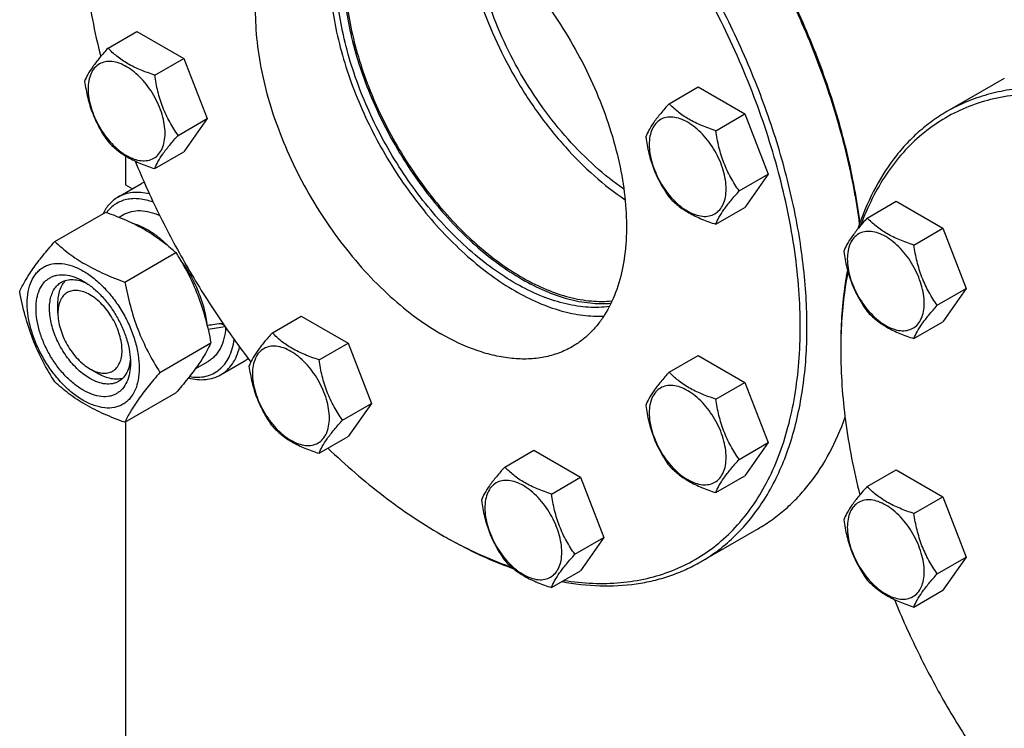
# Model space of a CAD drawing. Units: millimetres. Extents: x 0 to 4200, y -3 to 2970.
# Drawn here: x 2908 to 3115, y 2044 to 2192 of the extents above; entities that cross this region are included whole.
import ezdxf

# ---------------------------------------------------------------- set-up
doc = ezdxf.new("R2010")
doc.units = ezdxf.units.MM
doc.header["$LTSCALE"] = 231
doc.layers.get('0').update_dxf_attribs({"linetype": 'CONTINUOUS'})

msp = doc.modelspace()

# ---------------------------------------------------------------- linework, layer by layer
at = {"color": 7, "linetype": 'Continuous'}
for p, q in [((2926.995, 2186.097), (2933.064, 2189.601)), ((2933.064, 2189.601), (2942.862, 2183.944)), ((2936.793, 2180.44), (2942.862, 2183.944)), ((2942.862, 2183.944), (2947.761, 2171.317)), ((3114.836, 2179.743), (3102.815, 2172.803)), ((3044.587, 2174.451), (3050.655, 2177.954)), ((3050.655, 2177.954), (3060.453, 2172.297)), ((2941.692, 2167.814), (2947.761, 2171.317)), ((2947.761, 2171.317), (2942.862, 2164.348)), ((3054.385, 2168.794), (3060.453, 2172.297)), ((3060.453, 2172.297), (3065.352, 2159.671)), ((2930.643, 2163.53), (2930.643, 2157.473)), ((2936.793, 2160.844), (2942.862, 2164.348)), ((3059.284, 2156.167), (3065.352, 2159.671)), ((3065.352, 2159.671), (3060.453, 2152.701)), ((2929.086, 2154.864), (2934.036, 2157.722)), ((2930.643, 2157.473), (2932.124, 2156.618)), ((3054.385, 2149.198), (3060.453, 2152.701)), ((3086.095, 2150.486), (3092.163, 2153.99)), ((3092.163, 2153.99), (3101.961, 2148.333)), ((2915.836, 2145.57), (2926.511, 2151.734)), ((2929.31, 2150.663), (2930.254, 2151.208)), ((3095.893, 2144.829), (3101.961, 2148.333)), ((3101.961, 2148.333), (3106.86, 2135.706)), ((2930.533, 2137.085), (2941.208, 2143.249)), ((3100.792, 2132.203), (3106.86, 2135.706)), ((3106.86, 2135.706), (3101.961, 2128.737)), ((2916.501, 2130.529), (2916.501, 2132.569)), ((2961.437, 2126.443), (2967.505, 2129.946)), ((2967.505, 2129.946), (2977.303, 2124.29)), ((2951.392, 2127.94), (2950.56, 2128.42)), ((3095.893, 2125.233), (3101.961, 2128.737)), ((2937.881, 2118.146), (2948.557, 2124.309)), ((2971.235, 2120.786), (2977.303, 2124.29)), ((2977.303, 2124.29), (2982.202, 2111.663)), ((3080.551, 2123.591), (3080.551, 2122.774)), ((3044.587, 2118.207), (3050.655, 2121.711)), ((3050.655, 2121.711), (3060.453, 2116.054)), ((2945.286, 2118.895), (2948.004, 2120.464)), ((2950.586, 2117.625), (2955.535, 2120.482)), ((2923.218, 2118.894), (2924.986, 2117.873)), ((3054.385, 2112.551), (3060.453, 2116.054)), ((3060.453, 2116.054), (3065.352, 2103.428)), ((2930.533, 2107.691), (2941.208, 2113.854)), ((2976.134, 2108.16), (2982.202, 2111.663)), ((2982.202, 2111.663), (2977.303, 2104.693)), ((2930.643, 2107.755), (2930.643, 1945.182)), ((2971.235, 2101.19), (2977.303, 2104.693)), ((3059.284, 2099.924), (3065.352, 2103.428)), ((3065.352, 2103.428), (3060.453, 2096.458)), ((3010.145, 2098.322), (3016.213, 2101.825)), ((3016.213, 2101.825), (3026.011, 2096.169)), ((3086.095, 2094.243), (3092.163, 2097.746)), ((3092.163, 2097.746), (3101.961, 2092.09)), ((3019.943, 2092.665), (3026.011, 2096.169)), ((3026.011, 2096.169), (3030.91, 2083.542)), ((3054.385, 2092.955), (3060.453, 2096.458)), ((3095.893, 2088.586), (3101.961, 2092.09)), ((3101.961, 2092.09), (3106.86, 2079.463)), ((2996.756, 2084.195), (2997.463, 2083.786)), ((2996.756, 2084.195), (2996.758, 2084.193)), ((3063.236, 2085.401), (3051.215, 2078.461)), ((2997.463, 2083.786), (2997.465, 2083.785)), ((2997.467, 2083.788), (2997.469, 2083.787)), ((3024.842, 2080.039), (3030.91, 2083.542)), ((3030.91, 2083.542), (3026.011, 2076.573)), ((3100.792, 2075.96), (3106.86, 2079.463)), ((3106.86, 2079.463), (3101.961, 2072.494)), ((3019.943, 2073.069), (3026.011, 2076.573)), ((3095.893, 2068.99), (3101.961, 2072.494))]:
    msp.add_line(p, q, dxfattribs=at)
for centre, radius, start, end in [((2937.629, 2151.497), 7.187, 115.14164, 119.99583), ((3180.172, 2122.775), 99.621, 179.53017, 180.00051), ((2951.922, 2126.737), 7.223, 300.01797, 308.16374), ((3046.568, 2170.467), 99.62, 240.00005, 240.46954)]:
    msp.add_arc(centre, radius, start, end, dxfattribs=at)
for centre, start_param, end_param in [((2939.129, 2135.836), -1.3511183, -1.2585834), ((2937.186, 2134.714), -1.2906196, -1.1873163)]:
    msp.add_ellipse(centre, major_axis=(36.691, 2.764), ratio=0.2347755, start_param=start_param, end_param=end_param, dxfattribs=at)
for points, knots in [([(3022.533, 2074.564), (3024.542, 2074.25), (3028.507, 2073.847), (3034.366, 2073.972), (3039.946, 2074.844), (3045.202, 2076.46), (3050.089, 2078.808), (3054.563, 2081.869), (3058.588, 2085.617), (3062.13, 2090.017), (3065.166, 2095.032), (3067.674, 2100.621), (3069.638, 2106.739), (3071.046, 2113.342), (3071.888, 2120.379), (3072.161, 2127.797), (3071.861, 2135.541), (3070.684, 2146.404), (3067.762, 2160.418), (3062.2, 2177.272), (3054.69, 2193.945), (3045.455, 2209.938), (3034.77, 2224.777), (3022.952, 2238.021), (3010.354, 2249.275), (3001.319, 2255.475), (2996.758, 2258.108)], [0, 0, 0, 0, 0.02532, 0.0495185, 0.0728076, 0.0954539, 0.1177671, 0.1400813, 0.1627302, 0.1860234, 0.2102274, 0.2355537, 0.2621558, 0.29013, 0.3195205, 0.3503254, 0.382503, 0.4159772, 0.4863411, 0.5603528, 0.6366511, 0.7137272, 0.7900241, 0.864033, 0.9343928, 1, 1, 1, 1]), ([(3051.215, 2078.461), (3052.536, 2079.224), (3055.096, 2080.929), (3058.61, 2083.976), (3061.788, 2087.501), (3065.619, 2092.899), (3068.626, 2099.119), (3070.824, 2105.906), (3072.574, 2113.464), (3073.681, 2123.733), (3073.348, 2136.805), (3071.394, 2150.609), (3067.863, 2164.855), (3062.83, 2179.241), (3056.402, 2193.464), (3048.717, 2207.218), (3039.938, 2220.212), (3030.252, 2232.168), (3019.866, 2242.832), (3009, 2251.976), (3001.328, 2257.103), (2997.465, 2259.333)], [0, 0, 0, 0, 0.0213312, 0.0428908, 0.0648953, 0.0875391, 0.1353122, 0.1607343, 0.1872587, 0.2436938, 0.3046389, 0.3697236, 0.4383177, 0.5096008, 0.5826216, 0.6563496, 0.729723, 0.8016959, 0.8712848, 0.9376198, 1, 1, 1, 1]), ([(3084.586, 2149.471), (3083.977, 2154.293), (3082.151, 2164.108), (3077.862, 2178.746), (3072.042, 2193.389), (3064.822, 2207.703), (3056.365, 2221.365), (3046.863, 2234.067), (3036.533, 2245.519), (3029.05, 2252.329), (3025.217, 2255.443)], [0, 0, 0, 0, 0.1174811, 0.2407441, 0.368133, 0.4977857, 0.6277325, 0.7559904, 0.8806555, 1, 1, 1, 1]), ([(3084.516, 2149.261), (3083.888, 2154.089), (3082.031, 2163.91), (3077.711, 2178.554), (3071.875, 2193.197), (3064.652, 2207.512), (3056.204, 2221.183), (3046.716, 2233.906), (3036.403, 2245.397), (3028.935, 2252.243), (3025.109, 2255.38)], [0, 0, 0, 0, 0.117585, 0.2408582, 0.3681902, 0.4977525, 0.6276131, 0.7558263, 0.8805222, 1, 1, 1, 1]), ([(2978.159, 2221.328), (2977.332, 2220.051), (2975.878, 2217.226), (2974.388, 2212.52), (2973.534, 2207.288), (2973.326, 2201.615), (2973.763, 2195.592), (2974.837, 2189.316), (2976.53, 2182.89), (2978.814, 2176.419), (2981.652, 2170.009), (2984.996, 2163.767), (2988.792, 2157.795), (2992.976, 2152.192), (2997.48, 2147.05), (3002.229, 2142.455), (3007.146, 2138.481), (3010.586, 2136.223), (3012.314, 2135.225)], [0, 0, 0, 0, 0.0454656, 0.0943107, 0.1469244, 0.2033935, 0.2635558, 0.3270521, 0.3933709, 0.4618858, 0.5318889, 0.6026199, 0.6732937, 0.7431274, 0.8113664, 0.8773128, 0.9403546, 1, 1, 1, 1]), ([(2969.258, 2218.782), (2968.583, 2218.392), (2967.273, 2217.52), (2965.475, 2215.961), (2963.849, 2214.158), (2961.889, 2211.395), (2959.927, 2207.336), (2958.431, 2201.798), (2957.764, 2195.621), (2957.934, 2188.932), (2958.934, 2181.869), (2960.741, 2174.581), (2963.316, 2167.22), (2966.605, 2159.944), (2970.537, 2152.907), (2975.028, 2146.259), (2979.983, 2140.142), (2985.297, 2134.686), (2990.857, 2130.007), (2994.782, 2127.384), (2996.758, 2126.243)], [0, 0, 0, 0, 0.0213322, 0.0428929, 0.0648984, 0.0875433, 0.1353187, 0.1872198, 0.2436576, 0.3046056, 0.3696934, 0.4382908, 0.5095774, 0.5826017, 0.6563331, 0.7297101, 0.8016864, 0.8712787, 0.9376168, 1, 1, 1, 1]), ([(2921.451, 2214.628), (2921.451, 2209.695), (2922.198, 2199.482), (2924.171, 2189.444), (2925.458, 2184.33)], [0, 0, 0, 0, 0.4833243, 1, 1, 1, 1]), ([(2996.758, 2216.059), (2998.734, 2214.918), (3002.66, 2212.294), (3008.219, 2207.616), (3013.533, 2202.16), (3018.488, 2196.043), (3022.98, 2189.395), (3026.912, 2182.358), (3030.2, 2175.081), (3032.776, 2167.721), (3034.582, 2160.432), (3035.582, 2153.37), (3035.752, 2146.681), (3035.086, 2140.503), (3033.59, 2134.965), (3031.628, 2130.906), (3029.667, 2128.144), (3028.042, 2126.341), (3026.244, 2124.782), (3024.934, 2123.91), (3024.258, 2123.519)], [0, 0, 0, 0, 0.0623832, 0.1287213, 0.1983136, 0.2702899, 0.3436669, 0.4173983, 0.4904226, 0.5617092, 0.6303066, 0.6953944, 0.7563424, 0.8127802, 0.8646813, 0.9124567, 0.9351016, 0.9571071, 0.9786678, 1, 1, 1, 1]), ([(3001.485, 2212.993), (3001.674, 2210.295), (3002.466, 2204.754), (3004.693, 2196.458), (3007.935, 2188.124), (3012.094, 2180.005), (3017.046, 2172.343), (3022.642, 2165.369), (3028.714, 2159.292), (3033.117, 2155.835), (3035.359, 2154.323)], [0, 0, 0, 0, 0.1162735, 0.2398539, 0.3685951, 0.5000011, 0.6314069, 0.7601476, 0.8837274, 1, 1, 1, 1]), ([(3035.096, 2156.551), (3033.001, 2157.993), (3028.889, 2161.27), (3023.217, 2167), (3017.988, 2173.551), (3013.355, 2180.732), (3009.452, 2188.335), (3006.393, 2196.139), (3004.267, 2203.916), (3003.485, 2209.116), (3003.284, 2211.651)], [0, 0, 0, 0, 0.1165513, 0.2401825, 0.3688035, 0.4999983, 0.6311933, 0.7598149, 0.8834472, 1, 1, 1, 1]), ([(3032.071, 2131.953), (3030.619, 2131.751), (3027.56, 2131.657), (3022.861, 2132.385), (3017.993, 2133.95), (3013.038, 2136.321), (3008.076, 2139.455), (3003.191, 2143.296), (2998.468, 2147.778), (2993.985, 2152.823), (2989.823, 2158.344), (2986.052, 2164.245), (2982.739, 2170.423), (2979.942, 2176.769), (2977.708, 2183.175), (2976.078, 2189.528), (2975.078, 2195.718), (2974.838, 2199.791), (2974.838, 2201.769)], [0, 0, 0, 0, 0.0445941, 0.092421, 0.1440361, 0.1996441, 0.2591571, 0.3222536, 0.3884315, 0.4570528, 0.5273815, 0.5986179, 0.6699292, 0.7404803, 0.8094632, 0.8761281, 0.9398169, 1, 1, 1, 1]), ([(2976.252, 2202.586), (2976.252, 2200.639), (2976.485, 2196.633), (2977.453, 2190.544), (2979.035, 2184.293), (2981.202, 2177.986), (2983.919, 2171.73), (2987.139, 2165.629), (2990.809, 2159.788), (2994.866, 2154.303), (2999.242, 2149.269), (3003.862, 2144.77), (3008.651, 2140.881), (3013.529, 2137.667), (3018.415, 2135.184), (3023.232, 2133.475), (3027.901, 2132.571), (3030.961, 2132.522), (3032.421, 2132.649)], [0, 0, 0, 0, 0.0598681, 0.1231778, 0.189422, 0.2579696, 0.3281015, 0.3990412, 0.4699842, 0.5401256, 0.6086889, 0.674954, 0.7382894, 0.7981866, 0.8543007, 0.9064984, 0.9549131, 1, 1, 1, 1]), ([(2976.605, 2202.381), (2976.605, 2200.442), (2976.839, 2196.448), (2977.81, 2190.377), (2979.395, 2184.146), (2981.567, 2177.862), (2984.289, 2171.63), (2987.514, 2165.557), (2991.188, 2159.748), (2995.247, 2154.301), (2999.622, 2149.31), (3004.238, 2144.859), (3009.018, 2141.024), (3013.882, 2137.871), (3018.749, 2135.453), (3023.541, 2133.814), (3028.177, 2132.985), (3031.209, 2132.99), (3032.652, 2133.145)], [0, 0, 0, 0, 0.0599888, 0.1234439, 0.1898494, 0.2585641, 0.3288572, 0.39994, 0.4709964, 0.5412109, 0.6097979, 0.6760312, 0.7392766, 0.7990278, 0.8549484, 0.9069218, 0.9551081, 1, 1, 1, 1]), ([(2926.995, 2186.097), (2926.394, 2185.428), (2925.283, 2184.154), (2923.844, 2182.311), (2922.785, 2180.664), (2922.283, 2179.609), (2922.096, 2179.128)], [0, 0, 0, 0, 0.3154008, 0.592108, 0.8188795, 1, 1, 1, 1]), ([(2936.793, 2180.44), (2935.788, 2180.761), (2933.853, 2181.446), (2931.17, 2182.73), (2928.877, 2184.283), (2927.58, 2185.485), (2926.995, 2186.097)], [0, 0, 0, 0, 0.2768189, 0.5376908, 0.7779913, 1, 1, 1, 1]), ([(2938.953, 2168.238), (2938.953, 2168.875), (2938.836, 2170.201), (2938.371, 2172.201), (2937.625, 2174.228), (2936.628, 2176.204), (2935.415, 2178.056), (2934.033, 2179.714), (2932.533, 2181.117), (2930.969, 2182.214), (2929.396, 2182.962), (2927.867, 2183.331), (2926.431, 2183.295), (2925.153, 2182.831), (2924.112, 2181.956), (2923.363, 2180.731), (2922.918, 2179.222), (2922.831, 2178.124), (2922.831, 2177.546)], [0, 0, 0, 0, 0.0665867, 0.138433, 0.214058, 0.2916513, 0.3692445, 0.4448693, 0.5167151, 0.5833013, 0.6436803, 0.6976944, 0.746277, 0.7916498, 0.8370228, 0.8856058, 0.9396204, 1, 1, 1, 1]), ([(2922.096, 2179.128), (2922.264, 2177.971), (2922.686, 2175.682), (2923.703, 2172.37), (2925.155, 2169.293), (2926.36, 2167.404), (2926.995, 2166.501)], [0, 0, 0, 0, 0.2562207, 0.5096514, 0.757821, 1, 1, 1, 1]), ([(2941.692, 2167.814), (2941.057, 2168.717), (2939.852, 2170.606), (2938.4, 2173.683), (2937.383, 2176.995), (2936.961, 2179.284), (2936.793, 2180.44)], [0, 0, 0, 0, 0.242179, 0.4903486, 0.7437793, 1, 1, 1, 1]), ([(2922.831, 2177.546), (2922.831, 2176.909), (2922.947, 2175.583), (2923.413, 2173.582), (2924.158, 2171.556), (2925.155, 2169.58), (2926.368, 2167.728), (2927.75, 2166.069), (2929.25, 2164.666), (2930.814, 2163.57), (2932.387, 2162.821), (2933.916, 2162.452), (2935.352, 2162.489), (2936.63, 2162.952), (2937.671, 2163.827), (2938.42, 2165.053), (2938.865, 2166.561), (2938.953, 2167.66), (2938.953, 2168.238)], [0, 0, 0, 0, 0.0665867, 0.138433, 0.214058, 0.2916513, 0.3692445, 0.4448693, 0.5167151, 0.5833013, 0.6436803, 0.6976944, 0.746277, 0.7916498, 0.8370228, 0.8856058, 0.9396204, 1, 1, 1, 1]), ([(3232.579, 2035.819), (3232.579, 2040.279), (3231.975, 2049.487), (3229.489, 2063.469), (3225.447, 2077.796), (3219.935, 2092.161), (3213.072, 2106.261), (3205.003, 2119.794), (3195.9, 2132.472), (3185.957, 2144.024), (3175.386, 2154.205), (3164.408, 2162.799), (3153.254, 2169.623), (3143.808, 2173.798), (3136.387, 2176.062), (3129.41, 2177.552), (3122.52, 2178.058), (3115.93, 2177.439), (3111.289, 2176.449), (3106.893, 2174.93), (3104.136, 2173.565), (3102.815, 2172.803)], [0, 0, 0, 0, 0.0623807, 0.128716, 0.1983052, 0.2702782, 0.3436517, 0.4173796, 0.4904003, 0.5616833, 0.6302772, 0.6953617, 0.7563066, 0.8127415, 0.8392659, 0.8646879, 0.9124609, 0.9351047, 0.9571092, 0.9786688, 1, 1, 1, 1]), ([(3231.165, 2035.819), (3231.165, 2041.114), (3230.303, 2052.099), (3226.821, 2068.727), (3221.204, 2085.671), (3213.623, 2102.422), (3204.304, 2118.476), (3193.528, 2133.353), (3181.62, 2146.604), (3170.866, 2156.122), (3161.99, 2162.537), (3155.396, 2166.63), (3148.804, 2170.056), (3142.262, 2172.788), (3135.82, 2174.804), (3129.525, 2176.087), (3123.424, 2176.625), (3117.564, 2176.411), (3111.992, 2175.443), (3106.753, 2173.724), (3101.893, 2171.266), (3097.456, 2168.091), (3093.478, 2164.227), (3089.991, 2159.709), (3087.02, 2154.576), (3085.436, 2150.864), (3084.731, 2148.929)], [0, 0, 0, 0, 0.0656778, 0.1361319, 0.2102439, 0.2866348, 0.3637768, 0.4400956, 0.514068, 0.5843244, 0.6177195, 0.6498019, 0.6804979, 0.7097687, 0.737617, 0.7640928, 0.7892999, 0.8134003, 0.8366152, 0.8592204, 0.8815337, 0.9038941, 0.9266372, 0.9500709, 0.9744568, 1, 1, 1, 1]), ([(3044.587, 2174.451), (3043.985, 2173.781), (3042.874, 2172.507), (3041.435, 2170.664), (3040.376, 2169.017), (3039.875, 2167.963), (3039.688, 2167.481)], [0, 0, 0, 0, 0.3154008, 0.592108, 0.8188795, 1, 1, 1, 1]), ([(3054.385, 2168.794), (3053.379, 2169.114), (3051.444, 2169.799), (3048.761, 2171.083), (3046.469, 2172.636), (3045.172, 2173.839), (3044.587, 2174.451)], [0, 0, 0, 0, 0.2768189, 0.5376908, 0.7779913, 1, 1, 1, 1]), ([(3056.544, 2156.591), (3056.544, 2157.228), (3056.427, 2158.554), (3055.962, 2160.555), (3055.216, 2162.581), (3054.219, 2164.557), (3053.006, 2166.409), (3051.624, 2168.067), (3050.124, 2169.471), (3048.56, 2170.567), (3046.988, 2171.316), (3045.458, 2171.685), (3044.022, 2171.648), (3042.744, 2171.185), (3041.704, 2170.31), (3040.954, 2169.084), (3040.509, 2167.575), (3040.422, 2166.477), (3040.422, 2165.899)], [0, 0, 0, 0, 0.0665867, 0.138433, 0.214058, 0.2916513, 0.3692445, 0.4448693, 0.5167151, 0.5833013, 0.6436803, 0.6976944, 0.746277, 0.7916498, 0.8370228, 0.8856058, 0.9396204, 1, 1, 1, 1]), ([(3102.815, 2172.803), (3101.749, 2172.187), (3099.67, 2170.839), (3096.76, 2168.497), (3094.064, 2165.838), (3090.727, 2161.838), (3087.139, 2156.041), (3085.049, 2150.93), (3084.162, 2148.238)], [0, 0, 0, 0, 0.1172062, 0.2352352, 0.3548815, 0.4768857, 0.7303002, 1, 1, 1, 1]), ([(3059.284, 2156.167), (3058.649, 2157.071), (3057.443, 2158.959), (3055.991, 2162.036), (3054.974, 2165.349), (3054.552, 2167.638), (3054.385, 2168.794)], [0, 0, 0, 0, 0.242179, 0.4903486, 0.7437793, 1, 1, 1, 1]), ([(2936.793, 2160.844), (2936.98, 2161.326), (2937.482, 2162.381), (2938.541, 2164.027), (2939.98, 2165.871), (2941.091, 2167.144), (2941.692, 2167.814)], [0, 0, 0, 0, 0.1811205, 0.407892, 0.6845992, 1, 1, 1, 1]), ([(3039.688, 2167.481), (3039.855, 2166.325), (3040.277, 2164.036), (3041.294, 2160.723), (3042.746, 2157.646), (3043.952, 2155.758), (3044.587, 2154.854)], [0, 0, 0, 0, 0.2562207, 0.5096514, 0.757821, 1, 1, 1, 1]), ([(2926.995, 2166.501), (2927.58, 2165.889), (2928.877, 2164.687), (2931.17, 2163.134), (2933.853, 2161.85), (2935.788, 2161.165), (2936.793, 2160.844)], [0, 0, 0, 0, 0.2220087, 0.4623092, 0.7231811, 1, 1, 1, 1]), ([(3040.422, 2165.899), (3040.422, 2165.262), (3040.538, 2163.936), (3041.004, 2161.936), (3041.749, 2159.909), (3042.747, 2157.933), (3043.959, 2156.081), (3045.341, 2154.423), (3046.841, 2153.019), (3048.405, 2151.923), (3049.978, 2151.175), (3051.508, 2150.805), (3052.943, 2150.842), (3054.221, 2151.305), (3055.262, 2152.181), (3056.011, 2153.406), (3056.456, 2154.915), (3056.544, 2156.013), (3056.544, 2156.591)], [0, 0, 0, 0, 0.0665867, 0.138433, 0.214058, 0.2916513, 0.3692445, 0.4448693, 0.5167151, 0.5833013, 0.6436803, 0.6976944, 0.746277, 0.7916498, 0.8370228, 0.8856058, 0.9396204, 1, 1, 1, 1]), ([(2932.698, 2162.418), (2934.227, 2158.681), (2937.557, 2151.276), (2943.291, 2140.513), (2949.723, 2130.151), (2954.457, 2123.552), (2956.924, 2120.353)], [0, 0, 0, 0, 0.2488448, 0.4999278, 0.7510473, 1, 1, 1, 1]), ([(2929.086, 2154.864), (2928.757, 2154.674), (2928.125, 2154.238), (2926.98, 2153.151), (2926.312, 2152.136), (2925.951, 2151.411)], [0, 0, 0, 0, 0.2408743, 0.4857021, 1, 1, 1, 1]), ([(2936.486, 2153.82), (2935.544, 2154.162), (2934.107, 2154.521), (2932.203, 2154.574), (2930.889, 2154.402), (2929.664, 2154.02), (2928.545, 2153.43), (2927.548, 2152.641), (2926.982, 2152.002), (2926.724, 2151.658)], [0, 0, 0, 0, 0.2792812, 0.4073944, 0.529386, 0.6472143, 0.7632395, 0.8800114, 1, 1, 1, 1]), ([(2935.692, 2155.527), (2935.093, 2155.677), (2933.913, 2155.883), (2932.166, 2155.885), (2930.537, 2155.562), (2929.544, 2155.128), (2929.086, 2154.864)], [0, 0, 0, 0, 0.2720953, 0.5261677, 0.7667277, 1, 1, 1, 1]), ([(3044.587, 2154.854), (3045.172, 2154.243), (3046.469, 2153.04), (3048.761, 2151.487), (3051.444, 2150.203), (3053.379, 2149.518), (3054.385, 2149.198)], [0, 0, 0, 0, 0.2220087, 0.4623092, 0.7231811, 1, 1, 1, 1]), ([(3054.385, 2149.198), (3054.572, 2149.68), (3055.073, 2150.734), (3056.132, 2152.381), (3057.571, 2154.224), (3058.682, 2155.498), (3059.284, 2156.167)], [0, 0, 0, 0, 0.1811205, 0.407892, 0.6845992, 1, 1, 1, 1]), ([(2926.511, 2151.734), (2927.97, 2151.21), (2930.789, 2150.109), (2934.738, 2148.143), (2938.213, 2145.858), (2940.26, 2144.129), (2941.208, 2143.249)], [0, 0, 0, 0, 0.2720295, 0.5307148, 0.772826, 1, 1, 1, 1]), ([(2930.254, 2151.208), (2930.762, 2151.502), (2931.905, 2151.948), (2933.802, 2152.113), (2935.833, 2151.796), (2937.175, 2151.302), (2937.852, 2150.991)], [0, 0, 0, 0, 0.2234925, 0.4592046, 0.7163692, 1, 1, 1, 1]), ([(3086.095, 2150.486), (3085.494, 2149.817), (3084.383, 2148.543), (3082.943, 2146.7), (3081.885, 2145.053), (3081.383, 2143.998), (3081.196, 2143.516)], [0, 0, 0, 0, 0.3154008, 0.592108, 0.8188795, 1, 1, 1, 1]), ([(3095.893, 2144.829), (3094.887, 2145.15), (3092.952, 2145.835), (3090.269, 2147.119), (3087.977, 2148.672), (3086.68, 2149.874), (3086.095, 2150.486)], [0, 0, 0, 0, 0.2768189, 0.5376908, 0.7779913, 1, 1, 1, 1]), ([(2932.08, 2149.441), (2932.723, 2149.263), (2934.033, 2148.769), (2935.939, 2147.713), (2937.826, 2146.336), (2939.015, 2145.251), (2939.598, 2144.665)], [0, 0, 0, 0, 0.2226534, 0.4645119, 0.7244362, 1, 1, 1, 1]), ([(3098.052, 2132.627), (3098.052, 2133.264), (3097.936, 2134.59), (3097.47, 2136.59), (3096.725, 2138.617), (3095.727, 2140.593), (3094.515, 2142.445), (3093.133, 2144.103), (3091.633, 2145.506), (3090.069, 2146.603), (3088.496, 2147.351), (3086.966, 2147.72), (3085.531, 2147.684), (3084.253, 2147.22), (3083.212, 2146.345), (3082.463, 2145.12), (3082.018, 2143.611), (3081.93, 2142.513), (3081.93, 2141.935)], [0, 0, 0, 0, 0.0665867, 0.138433, 0.214058, 0.2916513, 0.3692445, 0.4448693, 0.5167151, 0.5833013, 0.6436803, 0.6976944, 0.746277, 0.7916498, 0.8370228, 0.8856058, 0.9396204, 1, 1, 1, 1]), ([(2908.487, 2135.116), (2908.836, 2135.869), (2909.681, 2137.481), (2911.31, 2139.977), (2913.403, 2142.713), (2914.987, 2144.59), (2915.836, 2145.57)], [0, 0, 0, 0, 0.1941908, 0.4252957, 0.6965306, 1, 1, 1, 1]), ([(2915.836, 2145.57), (2916.784, 2144.69), (2918.832, 2142.961), (2922.306, 2140.676), (2926.255, 2138.71), (2929.074, 2137.609), (2930.533, 2137.085)], [0, 0, 0, 0, 0.227174, 0.4692852, 0.7279705, 1, 1, 1, 1]), ([(3100.792, 2132.203), (3100.157, 2133.106), (3098.952, 2134.995), (3097.5, 2138.072), (3096.482, 2141.384), (3096.061, 2143.673), (3095.893, 2144.829)], [0, 0, 0, 0, 0.242179, 0.4903486, 0.7437793, 1, 1, 1, 1]), ([(2941.208, 2143.249), (2942.099, 2141.846), (2943.796, 2138.947), (2945.903, 2134.317), (2947.489, 2129.403), (2948.236, 2126.019), (2948.557, 2124.309)], [0, 0, 0, 0, 0.2437273, 0.4921422, 0.744794, 1, 1, 1, 1]), ([(3081.196, 2143.516), (3081.364, 2142.36), (3081.785, 2140.071), (3082.803, 2136.759), (3084.255, 2133.682), (3085.46, 2131.793), (3086.095, 2130.89)], [0, 0, 0, 0, 0.2562207, 0.5096514, 0.757821, 1, 1, 1, 1]), ([(3081.93, 2141.935), (3081.93, 2141.297), (3082.047, 2139.971), (3082.512, 2137.971), (3083.258, 2135.945), (3084.255, 2133.969), (3085.468, 2132.117), (3086.85, 2130.458), (3088.35, 2129.055), (3089.914, 2127.959), (3091.486, 2127.21), (3093.016, 2126.841), (3094.452, 2126.878), (3095.73, 2127.341), (3096.77, 2128.216), (3097.52, 2129.441), (3097.965, 2130.95), (3098.052, 2132.049), (3098.052, 2132.627)], [0, 0, 0, 0, 0.0665867, 0.138433, 0.214058, 0.2916513, 0.3692445, 0.4448693, 0.5167151, 0.5833013, 0.6436803, 0.6976944, 0.746277, 0.7916498, 0.8370228, 0.8856058, 0.9396204, 1, 1, 1, 1]), ([(2910.067, 2132.611), (2910.067, 2133.452), (2910.194, 2135.052), (2910.841, 2137.249), (2911.77, 2138.764), (2912.709, 2139.688), (2913.491, 2140.234), (2914.355, 2140.638), (2915.624, 2140.989), (2917.401, 2141.036), (2919.627, 2140.498), (2921.918, 2139.408), (2924.195, 2137.812), (2926.379, 2135.768), (2928.392, 2133.353), (2930.157, 2130.657), (2931.61, 2127.779), (2932.695, 2124.829), (2933.373, 2121.916), (2933.543, 2119.985), (2933.543, 2119.057)], [0, 0, 0, 0, 0.0603605, 0.1143581, 0.1629258, 0.1858965, 0.2084422, 0.2309879, 0.2539585, 0.3025258, 0.3565229, 0.4168828, 0.483448, 0.5552712, 0.630872, 0.7084408, 0.7860096, 0.8616107, 0.9334343, 1, 1, 1, 1]), ([(2942.215, 2141.612), (2942.957, 2140.611), (2944.315, 2138.516), (2945.941, 2135.188), (2947.103, 2131.792), (2947.552, 2129.488), (2947.676, 2128.362)], [0, 0, 0, 0, 0.2582095, 0.5158561, 0.7653833, 1, 1, 1, 1]), ([(2921.805, 2114.403), (2921.127, 2114.794), (2919.788, 2115.733), (2917.947, 2117.456), (2916.249, 2119.493), (2914.76, 2121.767), (2913.535, 2124.193), (2912.62, 2126.682), (2912.048, 2129.139), (2911.843, 2131.475), (2912.013, 2133.608), (2912.558, 2135.461), (2913.342, 2136.739), (2914.134, 2137.518), (2914.793, 2137.978), (2915.521, 2138.319), (2916.592, 2138.615), (2918.091, 2138.655), (2919.968, 2138.201), (2921.19, 2137.62), (2921.805, 2137.265)], [0, 0, 0, 0, 0.066565, 0.1383882, 0.2139891, 0.2915579, 0.3691267, 0.4447278, 0.5165514, 0.5831171, 0.6434776, 0.6974752, 0.7460429, 0.7690136, 0.7915593, 0.814105, 0.8370756, 0.8856429, 0.93964, 1, 1, 1, 1]), ([(3081.966, 2139.632), (3081.728, 2138.364), (3080.874, 2133.058), (3080.551, 2127.672), (3080.551, 2123.591)], [0, 0, 0, 0, 0.2402963, 1, 1, 1, 1]), ([(3082.066, 2139.254), (3081.822, 2138.016), (3080.946, 2132.839), (3080.587, 2127.58), (3080.554, 2123.592)], [0, 0, 0, 0, 0.2403358, 1, 1, 1, 1]), ([(2923.219, 2116.853), (2922.331, 2117.365), (2920.606, 2118.692), (2918.399, 2121.203), (2916.583, 2124.158), (2915.307, 2127.314), (2914.762, 2129.983), (2914.711, 2131.989), (2914.856, 2133.337), (2915.183, 2134.546), (2915.687, 2135.589), (2916.362, 2136.443), (2916.923, 2136.872), (2917.219, 2137.043)], [0, 0, 0, 0, 0.1286453, 0.2702003, 0.417317, 0.5616254, 0.6952611, 0.7562679, 0.8127602, 0.8647114, 0.912533, 0.957151, 1, 1, 1, 1]), ([(2916.501, 2132.569), (2916.501, 2133.068), (2916.563, 2134.026), (2916.875, 2135.369), (2917.395, 2136.526), (2917.892, 2137.169), (2918.168, 2137.44)], [0, 0, 0, 0, 0.2838254, 0.5433774, 0.7804564, 1, 1, 1, 1]), ([(2917.219, 2137.043), (2917.574, 2137.248), (2918.375, 2137.556), (2919.705, 2137.654), (2921.129, 2137.406), (2922.067, 2137.039), (2922.539, 2136.809)], [0, 0, 0, 0, 0.2222626, 0.457409, 0.7150036, 1, 1, 1, 1]), ([(2921.805, 2137.265), (2922.483, 2136.874), (2923.821, 2135.935), (2925.663, 2134.212), (2927.36, 2132.175), (2928.849, 2129.901), (2930.074, 2127.475), (2930.989, 2124.986), (2931.561, 2122.53), (2931.704, 2120.901), (2931.704, 2120.119)], [0, 0, 0, 0, 0.1141547, 0.2373263, 0.3669759, 0.4999999, 0.6330239, 0.7626735, 0.8858451, 1, 1, 1, 1]), ([(2930.533, 2137.085), (2930.853, 2135.376), (2931.6, 2131.992), (2933.187, 2127.077), (2935.294, 2122.447), (2936.991, 2119.548), (2937.881, 2118.146)], [0, 0, 0, 0, 0.255206, 0.5078578, 0.7562727, 1, 1, 1, 1]), ([(2915.836, 2116.176), (2914.945, 2117.578), (2913.249, 2120.478), (2911.141, 2125.107), (2909.555, 2130.022), (2908.808, 2133.406), (2908.487, 2135.116)], [0, 0, 0, 0, 0.2437273, 0.4921422, 0.744794, 1, 1, 1, 1]), ([(2923.219, 2134.407), (2922.802, 2134.648), (2921.973, 2135.043), (2920.698, 2135.351), (2919.501, 2135.32), (2918.436, 2134.934), (2917.569, 2134.205), (2916.944, 2133.183), (2916.574, 2131.926), (2916.501, 2131.01), (2916.501, 2130.529)], [0, 0, 0, 0, 0.1449147, 0.2745336, 0.391118, 0.5000004, 0.6088846, 0.7254739, 0.8550994, 1, 1, 1, 1]), ([(2923.219, 2118.894), (2923.636, 2118.653), (2924.465, 2118.258), (2925.74, 2117.95), (2926.936, 2117.981), (2928.001, 2118.367), (2928.868, 2119.096), (2929.493, 2120.117), (2929.864, 2121.375), (2929.979, 2122.822), (2929.84, 2124.408), (2929.452, 2126.075), (2928.831, 2127.764), (2927.999, 2129.411), (2926.989, 2130.954), (2925.837, 2132.336), (2924.587, 2133.506), (2923.679, 2134.142), (2923.219, 2134.407)], [0, 0, 0, 0, 0.0603879, 0.1144021, 0.1629848, 0.2083578, 0.2537308, 0.3023139, 0.3563287, 0.4167085, 0.4832953, 0.5551418, 0.6307669, 0.7083604, 0.7859539, 0.8615789, 0.9334248, 1, 1, 1, 1]), ([(3012.314, 2135.225), (3013.878, 2134.322), (3016.997, 2132.731), (3021.766, 2130.995), (3026.4, 2130.016), (3029.45, 2129.88), (3030.913, 2129.955)], [0, 0, 0, 0, 0.27673, 0.5350727, 0.7755404, 1, 1, 1, 1]), ([(2933.543, 2119.057), (2933.543, 2118.216), (2933.415, 2116.616), (2932.768, 2114.419), (2931.839, 2112.904), (2930.9, 2111.98), (2930.118, 2111.435), (2929.255, 2111.03), (2927.986, 2110.679), (2926.208, 2110.632), (2923.982, 2111.17), (2921.692, 2112.26), (2919.414, 2113.856), (2917.23, 2115.9), (2915.218, 2118.315), (2913.452, 2121.012), (2911.999, 2123.889), (2910.914, 2126.839), (2910.237, 2129.752), (2910.067, 2131.683), (2910.067, 2132.611)], [0, 0, 0, 0, 0.0603605, 0.1143581, 0.1629258, 0.1858965, 0.2084422, 0.2309879, 0.2539585, 0.3025258, 0.3565229, 0.4168828, 0.483448, 0.5552712, 0.630872, 0.7084408, 0.7860096, 0.8616107, 0.9334343, 1, 1, 1, 1]), ([(3095.893, 2125.233), (3096.08, 2125.715), (3096.582, 2126.77), (3097.64, 2128.416), (3099.08, 2130.26), (3100.191, 2131.533), (3100.792, 2132.203)], [0, 0, 0, 0, 0.1811205, 0.407892, 0.6845992, 1, 1, 1, 1]), ([(2916.501, 2130.529), (2916.501, 2129.998), (2916.598, 2128.893), (2916.986, 2127.226), (2917.607, 2125.537), (2918.438, 2123.891), (2919.449, 2122.347), (2920.6, 2120.965), (2921.85, 2119.796), (2922.758, 2119.16), (2923.218, 2118.894)], [0, 0, 0, 0, 0.1141587, 0.2373329, 0.3669843, 0.5000095, 0.6330349, 0.7626863, 0.8858605, 1, 1, 1, 1]), ([(3086.095, 2130.89), (3086.68, 2130.278), (3087.977, 2129.075), (3090.269, 2127.523), (3092.952, 2126.239), (3094.887, 2125.554), (3095.893, 2125.233)], [0, 0, 0, 0, 0.2220087, 0.4623092, 0.7231811, 1, 1, 1, 1]), ([(2951.648, 2127.569), (2951.597, 2126.781), (2951.382, 2125.284), (2950.651, 2123.241), (2949.703, 2121.835), (2948.778, 2120.966), (2948.268, 2120.617), (2948.004, 2120.464)], [0, 0, 0, 0, 0.2853331, 0.5429303, 0.7777116, 0.8897172, 1, 1, 1, 1]), ([(2961.437, 2126.443), (2960.836, 2125.773), (2959.725, 2124.5), (2958.285, 2122.656), (2957.227, 2121.01), (2956.725, 2119.955), (2956.538, 2119.473)], [0, 0, 0, 0, 0.3154008, 0.592108, 0.8188795, 1, 1, 1, 1]), ([(2971.235, 2120.786), (2970.229, 2121.107), (2968.294, 2121.791), (2965.611, 2123.076), (2963.319, 2124.628), (2962.022, 2125.831), (2961.437, 2126.443)], [0, 0, 0, 0, 0.2768189, 0.5376908, 0.7779913, 1, 1, 1, 1]), ([(3024.258, 2123.519), (3023.356, 2122.999), (3021.442, 2122.102), (3018.344, 2121.246), (3015.042, 2120.877), (3011.57, 2120.998), (3007.962, 2121.603), (3002.879, 2123.085), (2999.172, 2124.849), (2996.758, 2126.243)], [0, 0, 0, 0, 0.1080481, 0.218133, 0.3321078, 0.4515045, 0.5774648, 0.7107302, 1, 1, 1, 1]), ([(2948.557, 2124.309), (2948.208, 2123.556), (2947.363, 2121.944), (2945.735, 2119.448), (2943.641, 2116.712), (2942.058, 2114.834), (2941.208, 2113.854)], [0, 0, 0, 0, 0.1941908, 0.4252957, 0.6965306, 1, 1, 1, 1]), ([(2944.036, 2117.253), (2944.623, 2117.158), (2945.778, 2117.067), (2947.465, 2117.267), (2949.006, 2117.812), (2950.366, 2118.693), (2951.513, 2119.889), (2952.426, 2121.369), (2953.094, 2123.103), (2953.36, 2124.357), (2953.455, 2125.014)], [0, 0, 0, 0, 0.1290724, 0.250061, 0.3660437, 0.4808724, 0.5985932, 0.7227773, 0.85606, 1, 1, 1, 1]), ([(2950.586, 2117.625), (2951.071, 2117.905), (2951.995, 2118.596), (2953.135, 2119.95), (2954.023, 2121.597), (2954.423, 2122.82), (2954.583, 2123.464)], [0, 0, 0, 0, 0.2315918, 0.4712782, 0.7258426, 1, 1, 1, 1]), ([(2973.394, 2108.583), (2973.394, 2109.221), (2973.278, 2110.547), (2972.812, 2112.547), (2972.067, 2114.573), (2971.069, 2116.549), (2969.857, 2118.401), (2968.475, 2120.06), (2966.975, 2121.463), (2965.411, 2122.559), (2963.838, 2123.308), (2962.308, 2123.677), (2960.873, 2123.641), (2959.595, 2123.177), (2958.554, 2122.302), (2957.805, 2121.077), (2957.36, 2119.568), (2957.272, 2118.469), (2957.272, 2117.891)], [0, 0, 0, 0, 0.0665867, 0.138433, 0.214058, 0.2916513, 0.3692445, 0.4448693, 0.5167151, 0.5833013, 0.6436803, 0.6976944, 0.746277, 0.7916498, 0.8370228, 0.8856058, 0.9396204, 1, 1, 1, 1]), ([(3080.551, 2122.774), (3080.551, 2117.841), (3081.298, 2107.628), (3083.271, 2097.59), (3084.557, 2092.476)], [0, 0, 0, 0, 0.4833244, 1, 1, 1, 1]), ([(2931.704, 2120.119), (2931.704, 2119.409), (2931.597, 2118.06), (2931.051, 2116.207), (2930.267, 2114.929), (2929.475, 2114.15), (2928.816, 2113.69), (2928.088, 2113.349), (2927.017, 2113.053), (2925.519, 2113.013), (2923.641, 2113.467), (2922.419, 2114.048), (2921.805, 2114.403)], [0, 0, 0, 0, 0.1447906, 0.274318, 0.3908201, 0.4459214, 0.5000029, 0.5540843, 0.6091851, 0.7256858, 0.8552113, 1, 1, 1, 1]), ([(2931.677, 2120.983), (2931.639, 2120.459), (2931.488, 2119.463), (2930.991, 2118.106), (2930.241, 2117.003), (2929.574, 2116.463), (2929.219, 2116.258)], [0, 0, 0, 0, 0.2849965, 0.5425911, 0.7777374, 1, 1, 1, 1]), ([(2956.538, 2119.473), (2956.706, 2118.317), (2957.127, 2116.028), (2958.144, 2112.715), (2959.597, 2109.639), (2960.802, 2107.75), (2961.437, 2106.847)], [0, 0, 0, 0, 0.2562207, 0.5096514, 0.757821, 1, 1, 1, 1]), ([(2976.134, 2108.16), (2975.499, 2109.063), (2974.294, 2110.952), (2972.841, 2114.028), (2971.824, 2117.341), (2971.403, 2119.63), (2971.235, 2120.786)], [0, 0, 0, 0, 0.242179, 0.4903486, 0.7437793, 1, 1, 1, 1]), ([(2930.037, 2116.882), (2929.665, 2116.778), (2928.86, 2116.669), (2927.598, 2116.797), (2926.279, 2117.199), (2925.418, 2117.623), (2924.986, 2117.873)], [0, 0, 0, 0, 0.2195482, 0.4566289, 0.7161793, 1, 1, 1, 1]), ([(2937.881, 2118.146), (2937.032, 2117.166), (2935.448, 2115.288), (2933.355, 2112.552), (2931.727, 2110.056), (2930.881, 2108.444), (2930.533, 2107.691)], [0, 0, 0, 0, 0.3034694, 0.5747043, 0.8058092, 1, 1, 1, 1]), ([(2943.835, 2116.999), (2944.446, 2116.839), (2945.651, 2116.613), (2947.438, 2116.595), (2949.104, 2116.915), (2950.119, 2117.355), (2950.586, 2117.625)], [0, 0, 0, 0, 0.2727627, 0.5269918, 0.7672689, 1, 1, 1, 1]), ([(2957.272, 2117.891), (2957.272, 2117.254), (2957.389, 2115.928), (2957.854, 2113.928), (2958.6, 2111.901), (2959.597, 2109.926), (2960.81, 2108.074), (2962.192, 2106.415), (2963.692, 2105.012), (2965.256, 2103.915), (2966.828, 2103.167), (2968.358, 2102.798), (2969.794, 2102.834), (2971.072, 2103.298), (2972.112, 2104.173), (2972.862, 2105.398), (2973.307, 2106.907), (2973.394, 2108.006), (2973.394, 2108.583)], [0, 0, 0, 0, 0.0665867, 0.138433, 0.214058, 0.2916513, 0.3692445, 0.4448693, 0.5167151, 0.5833013, 0.6436803, 0.6976944, 0.746277, 0.7916498, 0.8370228, 0.8856058, 0.9396204, 1, 1, 1, 1]), ([(3044.587, 2118.207), (3043.985, 2117.538), (3042.874, 2116.264), (3041.435, 2114.421), (3040.376, 2112.774), (3039.875, 2111.72), (3039.688, 2111.238)], [0, 0, 0, 0, 0.3154008, 0.592108, 0.8188795, 1, 1, 1, 1]), ([(3054.385, 2112.551), (3053.379, 2112.871), (3051.444, 2113.556), (3048.761, 2114.84), (3046.469, 2116.393), (3045.172, 2117.596), (3044.587, 2118.207)], [0, 0, 0, 0, 0.2768189, 0.5376908, 0.7779913, 1, 1, 1, 1]), ([(2930.533, 2107.691), (2929.074, 2108.215), (2926.255, 2109.316), (2922.306, 2111.282), (2918.832, 2113.567), (2916.784, 2115.296), (2915.836, 2116.176)], [0, 0, 0, 0, 0.2720295, 0.5307148, 0.772826, 1, 1, 1, 1]), ([(2929.219, 2116.258), (2929.022, 2116.145), (2928.604, 2115.949), (2927.687, 2115.695), (2926.402, 2115.661), (2924.793, 2116.05), (2923.746, 2116.548), (2923.219, 2116.853)], [0, 0, 0, 0, 0.1081633, 0.2183656, 0.4513686, 0.7104212, 1, 1, 1, 1]), ([(3056.544, 2100.348), (3056.544, 2100.985), (3056.427, 2102.311), (3055.962, 2104.312), (3055.216, 2106.338), (3054.219, 2108.314), (3053.006, 2110.166), (3051.624, 2111.824), (3050.124, 2113.228), (3048.56, 2114.324), (3046.988, 2115.073), (3045.458, 2115.442), (3044.022, 2115.405), (3042.744, 2114.942), (3041.704, 2114.067), (3040.954, 2112.841), (3040.509, 2111.332), (3040.422, 2110.234), (3040.422, 2109.656)], [0, 0, 0, 0, 0.0665867, 0.138433, 0.214058, 0.2916513, 0.3692445, 0.4448693, 0.5167151, 0.5833013, 0.6436803, 0.6976944, 0.746277, 0.7916498, 0.8370228, 0.8856058, 0.9396204, 1, 1, 1, 1]), ([(3039.688, 2111.238), (3039.855, 2110.082), (3040.277, 2107.793), (3041.294, 2104.48), (3042.746, 2101.403), (3043.952, 2099.515), (3044.587, 2098.611)], [0, 0, 0, 0, 0.2562207, 0.5096514, 0.757821, 1, 1, 1, 1]), ([(3059.284, 2099.924), (3058.649, 2100.828), (3057.443, 2102.716), (3055.991, 2105.793), (3054.974, 2109.106), (3054.552, 2111.395), (3054.385, 2112.551)], [0, 0, 0, 0, 0.242179, 0.4903486, 0.7437793, 1, 1, 1, 1]), ([(3040.422, 2109.656), (3040.422, 2109.019), (3040.538, 2107.693), (3041.004, 2105.692), (3041.749, 2103.666), (3042.747, 2101.69), (3043.959, 2099.838), (3045.341, 2098.18), (3046.841, 2096.776), (3048.405, 2095.68), (3049.978, 2094.932), (3051.508, 2094.562), (3052.943, 2094.599), (3054.221, 2095.062), (3055.262, 2095.937), (3056.011, 2097.163), (3056.456, 2098.672), (3056.544, 2099.77), (3056.544, 2100.348)], [0, 0, 0, 0, 0.0665867, 0.138433, 0.214058, 0.2916513, 0.3692445, 0.4448693, 0.5167151, 0.5833013, 0.6436803, 0.6976944, 0.746277, 0.7916498, 0.8370228, 0.8856058, 0.9396204, 1, 1, 1, 1]), ([(2961.437, 2106.847), (2962.022, 2106.235), (2963.319, 2105.032), (2965.611, 2103.479), (2968.294, 2102.195), (2970.229, 2101.51), (2971.235, 2101.19)], [0, 0, 0, 0, 0.2220087, 0.4623092, 0.7231811, 1, 1, 1, 1]), ([(2971.235, 2101.19), (2971.422, 2101.672), (2971.924, 2102.727), (2972.982, 2104.373), (2974.422, 2106.216), (2975.533, 2107.49), (2976.134, 2108.16)], [0, 0, 0, 0, 0.1811205, 0.407892, 0.6845992, 1, 1, 1, 1]), ([(3063.236, 2085.401), (3064.263, 2085.994), (3066.265, 2087.287), (3069.077, 2089.525), (3071.692, 2092.056), (3074.941, 2095.852), (3078.466, 2101.338), (3080.565, 2106.182), (3081.468, 2108.732)], [0, 0, 0, 0, 0.1176953, 0.236157, 0.3561268, 0.4782996, 0.7314667, 1, 1, 1, 1]), ([(2973.094, 2102.261), (2976.798, 2098.706), (2984.332, 2092.187), (2992.592, 2086.599), (2996.756, 2084.195)], [0, 0, 0, 0, 0.5163654, 1, 1, 1, 1]), ([(3044.587, 2098.611), (3045.172, 2098), (3046.469, 2096.797), (3048.761, 2095.244), (3051.444, 2093.96), (3053.379, 2093.275), (3054.385, 2092.955)], [0, 0, 0, 0, 0.2220087, 0.4623092, 0.7231811, 1, 1, 1, 1]), ([(3054.385, 2092.955), (3054.572, 2093.436), (3055.073, 2094.491), (3056.132, 2096.138), (3057.571, 2097.981), (3058.682, 2099.255), (3059.284, 2099.924)], [0, 0, 0, 0, 0.1811205, 0.407892, 0.6845992, 1, 1, 1, 1]), ([(3010.145, 2098.322), (3009.543, 2097.652), (3008.432, 2096.379), (3006.993, 2094.535), (3005.935, 2092.889), (3005.433, 2091.834), (3005.246, 2091.352)], [0, 0, 0, 0, 0.3154008, 0.592108, 0.8188795, 1, 1, 1, 1]), ([(3019.943, 2092.665), (3018.937, 2092.986), (3017.002, 2093.67), (3014.319, 2094.955), (3012.027, 2096.507), (3010.73, 2097.71), (3010.145, 2098.322)], [0, 0, 0, 0, 0.2768189, 0.5376908, 0.7779913, 1, 1, 1, 1]), ([(3022.102, 2080.463), (3022.102, 2081.1), (3021.985, 2082.426), (3021.52, 2084.426), (3020.775, 2086.452), (3019.777, 2088.428), (3018.565, 2090.28), (3017.183, 2091.939), (3015.683, 2093.342), (3014.119, 2094.439), (3012.546, 2095.187), (3011.016, 2095.556), (3009.58, 2095.52), (3008.302, 2095.056), (3007.262, 2094.181), (3006.512, 2092.956), (3006.067, 2091.447), (3005.98, 2090.348), (3005.98, 2089.771)], [0, 0, 0, 0, 0.0665867, 0.138433, 0.214058, 0.2916513, 0.3692445, 0.4448693, 0.5167151, 0.5833013, 0.6436803, 0.6976944, 0.746277, 0.7916498, 0.8370228, 0.8856058, 0.9396204, 1, 1, 1, 1]), ([(3024.842, 2080.039), (3024.207, 2080.942), (3023.002, 2082.831), (3021.549, 2085.907), (3020.532, 2089.22), (3020.111, 2091.509), (3019.943, 2092.665)], [0, 0, 0, 0, 0.242179, 0.4903486, 0.7437793, 1, 1, 1, 1]), ([(3086.095, 2094.243), (3085.494, 2093.573), (3084.383, 2092.3), (3082.943, 2090.456), (3081.885, 2088.81), (3081.383, 2087.755), (3081.196, 2087.273)], [0, 0, 0, 0, 0.3154008, 0.592108, 0.8188795, 1, 1, 1, 1]), ([(3095.893, 2088.586), (3094.887, 2088.907), (3092.952, 2089.592), (3090.269, 2090.876), (3087.977, 2092.428), (3086.68, 2093.631), (3086.095, 2094.243)], [0, 0, 0, 0, 0.2768189, 0.5376908, 0.7779913, 1, 1, 1, 1]), ([(3005.246, 2091.352), (3005.414, 2090.196), (3005.835, 2087.907), (3006.852, 2084.594), (3008.305, 2081.518), (3009.51, 2079.629), (3010.145, 2078.726)], [0, 0, 0, 0, 0.2562207, 0.5096514, 0.757821, 1, 1, 1, 1]), ([(3098.052, 2076.384), (3098.052, 2077.021), (3097.936, 2078.347), (3097.47, 2080.347), (3096.725, 2082.374), (3095.727, 2084.349), (3094.515, 2086.201), (3093.133, 2087.86), (3091.633, 2089.263), (3090.069, 2090.36), (3088.496, 2091.108), (3086.966, 2091.477), (3085.531, 2091.441), (3084.253, 2090.977), (3083.212, 2090.102), (3082.463, 2088.877), (3082.018, 2087.368), (3081.93, 2086.269), (3081.93, 2085.692)], [0, 0, 0, 0, 0.0665867, 0.138433, 0.214058, 0.2916513, 0.3692445, 0.4448693, 0.5167151, 0.5833013, 0.6436803, 0.6976944, 0.746277, 0.7916498, 0.8370228, 0.8856058, 0.9396204, 1, 1, 1, 1]), ([(3005.98, 2089.771), (3005.98, 2089.133), (3006.097, 2087.807), (3006.562, 2085.807), (3007.307, 2083.781), (3008.305, 2081.805), (3009.517, 2079.953), (3010.899, 2078.294), (3012.4, 2076.891), (3013.963, 2075.794), (3015.536, 2075.046), (3017.066, 2074.677), (3018.502, 2074.713), (3019.78, 2075.177), (3020.82, 2076.052), (3021.57, 2077.277), (3022.015, 2078.786), (3022.102, 2079.885), (3022.102, 2080.463)], [0, 0, 0, 0, 0.0665867, 0.138433, 0.214058, 0.2916513, 0.3692445, 0.4448693, 0.5167151, 0.5833013, 0.6436803, 0.6976944, 0.746277, 0.7916498, 0.8370228, 0.8856058, 0.9396204, 1, 1, 1, 1]), ([(3100.792, 2075.96), (3100.157, 2076.863), (3098.952, 2078.752), (3097.5, 2081.828), (3096.482, 2085.141), (3096.061, 2087.43), (3095.893, 2088.586)], [0, 0, 0, 0, 0.242179, 0.4903486, 0.7437793, 1, 1, 1, 1]), ([(3081.196, 2087.273), (3081.364, 2086.117), (3081.785, 2083.828), (3082.803, 2080.515), (3084.255, 2077.439), (3085.46, 2075.55), (3086.095, 2074.647)], [0, 0, 0, 0, 0.2562207, 0.5096514, 0.757821, 1, 1, 1, 1]), ([(3081.93, 2085.692), (3081.93, 2085.054), (3082.047, 2083.728), (3082.512, 2081.728), (3083.258, 2079.702), (3084.255, 2077.726), (3085.468, 2075.874), (3086.85, 2074.215), (3088.35, 2072.812), (3089.914, 2071.716), (3091.486, 2070.967), (3093.016, 2070.598), (3094.452, 2070.634), (3095.73, 2071.098), (3096.77, 2071.973), (3097.52, 2073.198), (3097.965, 2074.707), (3098.052, 2075.806), (3098.052, 2076.384)], [0, 0, 0, 0, 0.0665867, 0.138433, 0.214058, 0.2916513, 0.3692445, 0.4448693, 0.5167151, 0.5833013, 0.6436803, 0.6976944, 0.746277, 0.7916498, 0.8370228, 0.8856058, 0.9396204, 1, 1, 1, 1]), ([(2997.465, 2083.785), (2998.67, 2083.09), (3003.36, 2080.509), (3008.274, 2078.325), (3012.011, 2077.009)], [0, 0, 0, 0, 0.2598856, 1, 1, 1, 1]), ([(2997.469, 2083.787), (2998.643, 2083.122), (3003.214, 2080.655), (3007.998, 2078.572), (3011.633, 2077.319)], [0, 0, 0, 0, 0.2597806, 1, 1, 1, 1]), ([(3019.943, 2073.069), (3020.13, 2073.551), (3020.632, 2074.606), (3021.69, 2076.252), (3023.129, 2078.096), (3024.24, 2079.369), (3024.842, 2080.039)], [0, 0, 0, 0, 0.1811205, 0.407892, 0.6845992, 1, 1, 1, 1]), ([(3010.145, 2078.726), (3010.73, 2078.114), (3012.027, 2076.911), (3014.319, 2075.359), (3017.002, 2074.074), (3018.937, 2073.39), (3019.943, 2073.069)], [0, 0, 0, 0, 0.2220087, 0.4623092, 0.7231811, 1, 1, 1, 1]), ([(3022.081, 2074.303), (3024.724, 2073.822), (3029.935, 2073.238), (3036.405, 2073.561), (3041.285, 2074.48), (3044.762, 2075.478), (3048.085, 2076.79), (3050.194, 2077.872), (3051.215, 2078.461)], [0, 0, 0, 0, 0.2683635, 0.5214951, 0.6436926, 0.7637094, 0.8822338, 1, 1, 1, 1]), ([(3095.893, 2068.99), (3096.08, 2069.472), (3096.582, 2070.527), (3097.64, 2072.173), (3099.08, 2074.017), (3100.191, 2075.29), (3100.792, 2075.96)], [0, 0, 0, 0, 0.1811205, 0.407892, 0.6845992, 1, 1, 1, 1]), ([(3086.095, 2074.647), (3086.68, 2074.035), (3087.977, 2072.832), (3090.269, 2071.28), (3092.952, 2069.995), (3094.887, 2069.311), (3095.893, 2068.99)], [0, 0, 0, 0, 0.2220087, 0.4623092, 0.7231811, 1, 1, 1, 1]), ([(3091.798, 2070.564), (3093.326, 2066.827), (3096.657, 2059.422), (3102.39, 2048.659), (3108.823, 2038.297), (3113.557, 2031.698), (3116.023, 2028.499)], [0, 0, 0, 0, 0.2488448, 0.4999278, 0.7510473, 1, 1, 1, 1])]:
    msp.add_open_spline(points, degree=3, knots=knots, dxfattribs=at)

doc.saveas('drawing.dxf')
